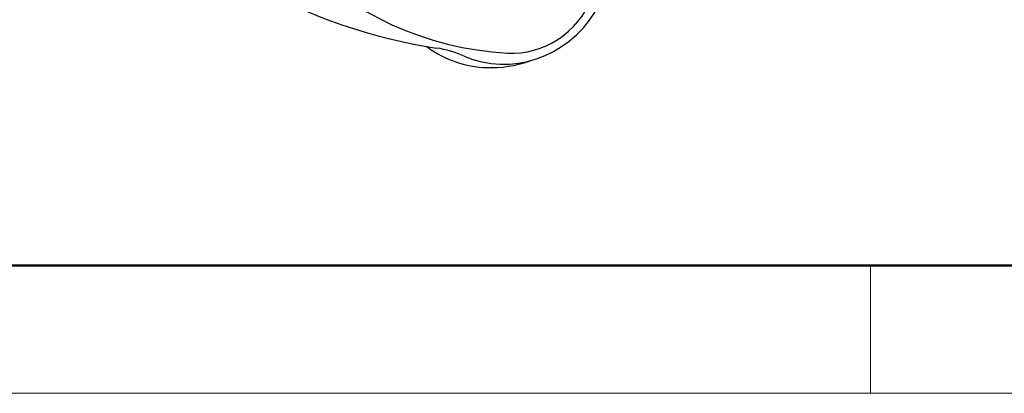
# Model space of a CAD drawing. Units: millimetres. Extents: x 2121 to 2567, y 481 to 796.
# Drawn here: x 2161 to 2201, y 481 to 496 of the extents above; entities that cross this region are included whole.
import ezdxf

# ---------------------------------------------------------------- set-up
doc = ezdxf.new("R2010")
doc.units = ezdxf.units.MM
doc.header["$LTSCALE"] = 65.395
doc.layers.get('0').update_dxf_attribs({"linetype": 'CONTINUOUS', "lineweight": 30})
doc.layers.add('Dim', color=3, linetype='CONTINUOUS', lineweight=15)
doc.layers.add('图框', color=7, linetype='CONTINUOUS', lineweight=20)

# ---------------------------------------------------------------- blocks, each defined once
blk = doc.blocks.new('A4图框-NEW')
at = {"layer": '图框', "lineweight": 50}
blk.add_line((836.855, 484.035), (1126.929, 484.035), dxfattribs=at)
at = {"layer": '图框', "color": 6}
blk.add_line((882.948, 484.035), (882.948, 480.535), dxfattribs=at)
at = {"layer": '图框', "color": 1, "lineweight": 18}
blk.add_line((833.413, 480.535), (1130.412, 480.535), dxfattribs=at)

msp = doc.modelspace()

# ---------------------------------------------------------------- linework, layer by layer
at = {"linetype": 'Continuous'}
msp.add_line((2177.467, 495.1), (2177.529, 495.055), dxfattribs=at)
for centre, major_axis, start_param, end_param in [((2182.466, 509.181), (8.633, 11.897), 0.889512, 3.682039), ((2180.893, 498.668), (-2.584, -3.561), 0.197552, 4.533196), ((2182.886, 519.224), (-14.683, -20.234), 6.055562, 6.732073), ((2181.189, 498.242), (2.056, 2.833), 3.682039, 7.537946), ((2180.407, 499.021), (-2.878, -3.966), 6.283185, 6.843665), ((2176.876, 490.195), (2.937, 4.047), 0.197302, 0.450034), ((2180.407, 499.021), (-2.878, -3.966), 0.560479, 0.935654)]:
    msp.add_ellipse(centre, major_axis=major_axis, ratio=0.93558, start_param=start_param, end_param=end_param, dxfattribs=at)

# ---------------------------------------------------------------- block references
at = {"layer": 'Dim', "xscale": 1.5, "yscale": 1.5, "zscale": 1.5}
msp.add_blockref('A4图框-NEW', (871.292, -239.938), dxfattribs=at)

doc.saveas('drawing.dxf')
